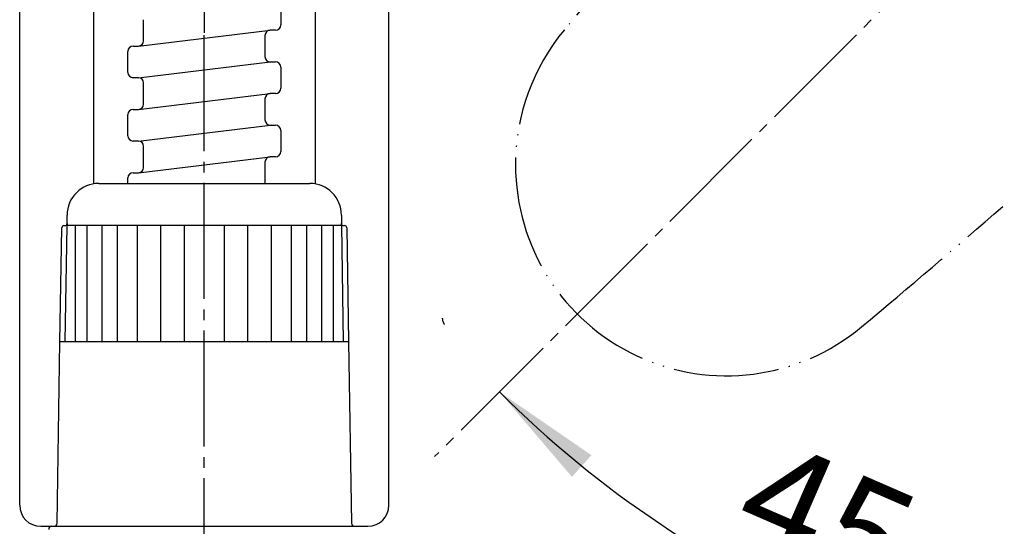
# Model space of a CAD drawing. Units: millimetres. Extents: x 0 to 630, y 0 to 891.
# Drawn here: x 166 to 259, y 641 to 689 of the extents above; entities that cross this region are included whole.
import ezdxf

# ---------------------------------------------------------------- set-up
doc = ezdxf.new("R2010")
doc.units = ezdxf.units.MM
doc.linetypes.add('DASH_CENTER', pattern=[14, 11, -1, 1, -1])
doc.linetypes.add('PHANTOM', pattern=[13, 10, -1, 0, -1, 0, -1])
doc.layers.add('1', color=7, linetype='Continuous')
doc.styles.add('CONVERTER_12', font='txt.shx', dxfattribs={"width": 0.9})
doc.dimstyles.new('ME10_DIM_34', dxfattribs={"dimtxt": 10.5, "dimasz": 10.5, "dimexe": 3, "dimexo": 0, "dimgap": 3, "dimtad": 1, "dimdsep": 46, "dimtxsty": 'CONVERTER_12', "dimsah": 1, "dimcen": 0.09, "dimse1": 1, "dimse2": 1, "dimclrd": 2, "dimclre": 2, "dimclrt": 7, "dimadec": 0, "dimazin": 0, "dimtfac": 1, "dimtdec": 4, "dimtix": 1, "dimtmove": 0, "dimatfit": 3, "dimfxl": 1, "dimtolj": 1, "dimtzin": 0, "dimarcsym": 0})

# ---------------------------------------------------------------- blocks, each defined once
blk = doc.blocks.new('27-16-M1', base_point=(742.706, 303.515))
at = {"layer": '1', "color": 5, "linetype": 'PHANTOM'}
for centre, radius, start, end in [((793.966, 208.496), 750, 135.270611, 140.204701), ((233.08, 675.73), 20, 140.2047, 180), ((233.08, 675.73), 20, 180, 309.7953), ((-234.154, 1236.615), 750, 309.795299, 311.139596), ((207.141, 661.201), 1, 180, 217.76389)]:
    blk.add_arc(centre, radius, start, end, dxfattribs=at)
blk = doc.blocks.new('85-30K', base_point=(78.115, 496.392))
at = {"color": 7, "linetype": 'Continuous'}
for p, q in [((168.078, 641.463), (169.128, 641.463)), ((198.028, 641.463), (199.078, 641.463))]:
    blk.add_line(p, q, dxfattribs=at)
for centre, start, end in [((168.078, 643.463), 180, 270), ((199.078, 643.463), 270, 0)]:
    blk.add_arc(centre, 2, start, end, dxfattribs=at)
at = {"layer": '1', "color": 7, "linetype": 'Continuous'}
for p, q in [((166.078, 643.463), (166.078, 738.851)), ((201.078, 643.463), (201.078, 738.851)), ((173.077, 720.327), (173.078, 673.963)), ((194.078, 720.325), (194.078, 673.963))]:
    blk.add_line(p, q, dxfattribs=at)
blk = doc.blocks.new('85-30X-LH', base_point=(-477.766, 834.823))
blk.add_blockref('85-30K', (78.115, 496.392))
blk = doc.blocks.new('K820-56AF-H5', base_point=(283.463, 363.579))
at = {"layer": '1', "color": 7, "linetype": 'Continuous'}
for p, q in [((190.828, 690.983), (190.828, 688.983)), ((177.828, 687.483), (177.828, 689.483)), ((177.328, 686.983), (189.828, 688.483)), ((189.328, 687.983), (189.328, 685.983)), ((190.328, 688.483), (189.828, 688.483)), ((176.328, 684.483), (176.328, 686.483)), ((176.828, 686.983), (177.328, 686.983)), ((177.328, 683.983), (189.828, 685.483)), ((189.828, 685.483), (190.328, 685.483)), ((190.828, 684.983), (190.828, 682.983)), ((177.328, 683.983), (176.828, 683.983)), ((177.828, 681.483), (177.828, 683.483)), ((177.328, 680.983), (189.828, 682.483)), ((190.328, 682.483), (189.828, 682.483)), ((189.328, 681.983), (189.328, 679.983)), ((176.328, 678.483), (176.328, 680.483)), ((176.828, 680.983), (177.328, 680.983)), ((177.328, 677.983), (189.828, 679.483)), ((189.828, 679.483), (190.328, 679.483)), ((190.828, 678.983), (190.828, 676.983)), ((177.328, 677.983), (176.828, 677.983)), ((177.828, 675.483), (177.828, 677.483)), ((177.328, 674.983), (189.828, 676.483)), ((189.328, 675.983), (189.328, 673.983)), ((190.328, 676.483), (189.828, 676.483)), ((176.828, 674.983), (177.328, 674.983)), ((176.328, 673.963), (176.328, 674.483))]:
    blk.add_line(p, q, dxfattribs=at)
for centre, start, end in [((190.328, 688.983), 270, 360), ((190.328, 688.983), 270, 360), ((189.828, 687.983), 90, 180), ((177.328, 687.483), 270, 360), ((176.828, 686.483), 90, 180), ((176.828, 686.483), 90, 180), ((189.828, 685.983), 180, 270), ((190.328, 684.983), 360, 90), ((176.828, 684.483), 180, 270), ((177.328, 683.483), 360, 90), ((189.828, 681.983), 90, 180), ((190.328, 682.983), 270, 360), ((177.328, 681.483), 270, 360), ((176.828, 680.483), 90, 180), ((189.828, 679.983), 180, 270), ((190.328, 678.983), 360, 90), ((190.328, 678.983), 360, 90), ((176.828, 678.483), 180, 270), ((177.328, 677.483), 360, 90), ((190.328, 676.983), 270, 360), ((189.828, 675.983), 90, 180), ((176.828, 674.483), 90, 180), ((177.328, 675.483), 270, 360)]:
    blk.add_arc(centre, 0.5, start, end, dxfattribs=at)
blk = doc.blocks.new('84-56A-LH', base_point=(232.716, 345.922))
at = {"layer": '1', "color": 7, "linetype": 'Continuous'}
for p, q in [((173.578, 673.963), (183.578, 673.963)), ((183.578, 673.963), (193.578, 673.963)), ((170.578, 670.163), (170.578, 670.963)), ((196.578, 670.963), (196.578, 670.163)), ((169.897, 658.963), (170.075, 669.766)), ((170.275, 669.963), (170.378, 669.963)), ((170.397, 658.963), (170.578, 669.963)), ((170.578, 670.163), (170.578, 669.963)), ((171.325, 669.963), (170.578, 669.963)), ((171.325, 669.963), (171.325, 658.963)), ((172.441, 669.963), (171.325, 669.963)), ((172.441, 669.963), (172.441, 658.963)), ((173.852, 669.963), (172.441, 669.963)), ((173.852, 669.963), (173.852, 658.963)), ((175.321, 669.963), (173.852, 669.963)), ((175.321, 669.963), (175.321, 658.963)), ((177.201, 669.963), (175.321, 669.963)), ((177.201, 669.963), (177.201, 658.963)), ((179.435, 669.963), (177.201, 669.963)), ((179.435, 669.963), (179.435, 658.963)), ((181.668, 669.963), (179.435, 669.963)), ((181.668, 669.963), (181.668, 658.963)), ((185.488, 669.963), (181.668, 669.963)), ((187.721, 669.963), (185.488, 669.963)), ((185.488, 658.963), (185.488, 669.963)), ((189.954, 669.963), (187.721, 669.963)), ((187.721, 658.963), (187.721, 669.963)), ((191.835, 669.963), (189.954, 669.963)), ((189.954, 658.963), (189.954, 669.963)), ((193.304, 669.963), (191.835, 669.963)), ((191.835, 658.963), (191.835, 669.963)), ((194.714, 669.963), (193.304, 669.963)), ((193.304, 658.963), (193.304, 669.963)), ((195.831, 669.963), (194.714, 669.963)), ((194.714, 658.963), (194.714, 669.963)), ((196.578, 669.963), (195.831, 669.963)), ((195.831, 658.963), (195.831, 669.963)), ((196.578, 669.963), (196.578, 670.163)), ((196.578, 669.963), (196.758, 658.963)), ((196.778, 669.963), (196.881, 669.963)), ((197.081, 669.766), (197.258, 658.963)), ((169.615, 641.758), (169.897, 658.963)), ((170.397, 658.963), (169.897, 658.963)), ((171.325, 658.963), (170.397, 658.963)), ((172.441, 658.963), (171.325, 658.963)), ((173.852, 658.963), (172.441, 658.963)), ((175.321, 658.963), (173.852, 658.963)), ((177.201, 658.963), (175.321, 658.963)), ((179.435, 658.963), (177.201, 658.963)), ((181.668, 658.963), (179.435, 658.963)), ((185.488, 658.963), (181.668, 658.963)), ((187.721, 658.963), (185.488, 658.963)), ((189.954, 658.963), (187.721, 658.963)), ((191.835, 658.963), (189.954, 658.963)), ((193.304, 658.963), (191.835, 658.963)), ((194.714, 658.963), (193.304, 658.963)), ((195.831, 658.963), (194.714, 658.963)), ((196.758, 658.963), (195.831, 658.963)), ((197.258, 658.963), (196.758, 658.963)), ((197.258, 658.963), (197.54, 641.758)), ((169.128, 641.463), (169.315, 641.463)), ((169.315, 641.463), (197.84, 641.463)), ((197.84, 641.463), (198.028, 641.463))]:
    blk.add_line(p, q, dxfattribs=at)
for centre, radius, start, end in [((173.578, 670.963), 3, 90, 180), ((193.578, 670.963), 3, 0, 90), ((170.275, 669.763), 0.2, 90, 179.06081), ((170.378, 670.163), 0.2, 270, 0), ((196.778, 670.163), 0.2, 180, 270), ((196.881, 669.763), 0.2, 0.93919, 90), ((169.128, 641.163), 0.3, 90, 180), ((169.315, 641.763), 0.3, 270, 359.06081), ((197.84, 641.763), 0.3, 180.93919, 270)]:
    blk.add_arc(centre, radius, start, end, dxfattribs=at)
blk = doc.blocks.new('K820-56AX-500', base_point=(1.578, 422.627))
for name, p in [('K820-56AF-H5', (283.463, 363.579)), ('84-56A-LH', (232.716, 345.922))]:
    blk.add_blockref(name, p)
blk = doc.blocks.new('*D76')
at = {"layer": '1', "color": 2, "linetype": 'Continuous'}
blk.add_arc((282.578, 725.227), 100.444, 225, 270, dxfattribs=at)
at = {"layer": '1', "color": 2}
for points in [[(220.281, 648.203), (218.431, 646.149), (211.553, 654.203)], [(272.02, 623.952), (272.164, 626.713), (282.578, 624.784)]]:
    blk.add_solid(points, dxfattribs=at)
at = {"layer": '1', "color": 7, "insert": (233.153, 640.458), "char_height": 10.5, "attachment_point": 7, "rotation": 336.51517, "line_spacing_factor": 0.60024, "style": 'CONVERTER_12'}
blk.add_mtext('45{\\Fgdt;~}', dxfattribs=at)

msp = doc.modelspace()

# ---------------------------------------------------------------- linework, layer by layer
at = {"layer": '1', "color": 2, "linetype": 'DASH_CENTER'}
for p, q in [((183.578, 777.719), (183.578, 688.227)), ((304.794, 747.443), (205.414, 648.064)), ((183.578, 579.012), (183.578, 688.227))]:
    msp.add_line(p, q, dxfattribs=at)

# ---------------------------------------------------------------- block references
for name, p in [('K820-56AX-500', (1.578, 422.627)), ('85-30X-LH', (-477.766, 834.823))]:
    msp.add_blockref(name, p)
at = {"layer": '1'}
msp.add_blockref('27-16-M1', (742.706, 303.515), dxfattribs=at)

# ---------------------------------------------------------------- dimensions: what is measured, and where the dimension line sits
dim = msp.add_angular_dim_3p(base=(244.14, 632.429), center=(282.578, 725.227), p1=(211.553, 654.203), p2=(282.578, 624.784), dimstyle='ME10_DIM_34', dxfattribs=at)
dim.commit()
dim.dimension.update_dxf_attribs({"geometry": '*D76', "text_midpoint": (245.838, 640.67)})

doc.saveas('drawing.dxf')
